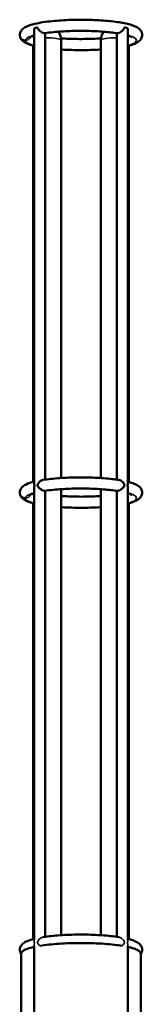
# Model space of a CAD drawing. Units: millimetres. Extents: x 5981.8 to 5992.3, y 2262.5 to 2271.7.
# Drawn here: x 5989.2 to 5989.3, y 2265.8 to 2266.5 of the extents above; entities that cross this region are included whole.
import ezdxf

# ---------------------------------------------------------------- set-up
doc = ezdxf.new("R2010")
doc.units = ezdxf.units.MM
doc.header["$LTSCALE"] = 25
for name, color, linetype, lineweight in [('ESF_Spielgeraet', 7, 'Continuous', 15), ('Sichtbar (ISO)', 7, 'Continuous', 50), ('Sichtbar schmal (ISO)', 7, 'Continuous', 35)]:
    doc.layers.add(name, color=color, linetype=linetype, lineweight=lineweight)

# ---------------------------------------------------------------- blocks, each defined once
blk = doc.blocks.new('26-0123-XVL-0-000_Murmel-Kombi_M-04')
at = {"layer": 'Sichtbar (ISO)'}
for p, q in [((9127.78, 4253.691), (9127.78, 3927.875)), ((9195.232, 4253.694), (9195.232, 3927.872)), ((9135.78, 4252.319), (9135.78, 3930.401)), ((9147.183, 4247.242), (9147.183, 3931.536)), ((9175.829, 4247.242), (9175.829, 3931.536)), ((9187.232, 4252.319), (9187.232, 3930.402)), ((9127.183, 4243.366), (9127.183, 3928.759)), ((9195.829, 4243.365), (9195.829, 3928.756)), ((9127.78, 3923.689), (9127.78, 3598.221)), ((9135.78, 3922.317), (9135.78, 3600.747)), ((9147.183, 3923.518), (9147.183, 3601.882)), ((9175.829, 3923.518), (9175.829, 3601.882)), ((9187.232, 3922.317), (9187.232, 3600.748)), ((9195.232, 3923.692), (9195.232, 3598.218)), ((9127.183, 3913.364), (9127.183, 3599.103)), ((9195.829, 3913.363), (9195.829, 3599.102)), ((9127.78, 3594.035), (9127.78, 3440.322)), ((9195.232, 3594.038), (9195.232, 3440.319)), ((9118.506, 3588.783), (9118.506, 3588.783)), ((9118.506, 3588.783), (9118.506, 3436.598)), ((9204.506, 3588.782), (9204.506, 3436.596))]:
    blk.add_line(p, q, dxfattribs=at)
for centre, start, end in [((9137.183, 4247.242), 359.999993, 37.758032), ((9185.829, 4247.242), 142.239608, 180.000007)]:
    blk.add_arc(centre, 10, start, end, dxfattribs=at)
for centre, major_axis, start_param, end_param in [((9131.78, 4255.784), (-4, 0), 5.094378, 5.9864616), ((9191.232, 4255.784), (4, 0), 0.295784, 1.1886189)]:
    blk.add_ellipse(centre, major_axis=major_axis, ratio=0.173648, start_param=start_param, end_param=end_param, dxfattribs=at)
for points, knots in [([(9127.183, 4243.329), (9124.197, 4244.108), (9121.901, 4244.911), (9119.424, 4246.827), (9118.842, 4247.395), (9117.961, 4248.785), (9117.643, 4249.581), (9117.425, 4251.428), (9117.627, 4252.483), (9118.383, 4254.079), (9118.873, 4254.687), (9120.176, 4255.931), (9121.04, 4256.46), (9124.012, 4257.929), (9126.551, 4258.681), (9133.283, 4260.115), (9137.767, 4260.744), (9146.81, 4261.562), (9151.362, 4261.813), (9160.417, 4262.03), (9165.036, 4262.006), (9173.85, 4261.701), (9178.16, 4261.419), (9185.979, 4260.627), (9189.581, 4260.109), (9195.741, 4258.864), (9198.323, 4258.144), (9201.567, 4256.703), (9202.603, 4256.123), (9203.964, 4254.864), (9204.374, 4254.396), (9205.063, 4253.251), (9205.338, 4252.557), (9205.597, 4250.822), (9205.426, 4249.75), (9204.71, 4248.136), (9204.239, 4247.522), (9202.996, 4246.281), (9202.175, 4245.753), (9199.761, 4244.5), (9197.967, 4243.887), (9195.829, 4243.328)], [0.008179, 0.008179, 0.008179, 0.008179, 1.5364023, 1.5364023, 2.0335938, 2.0335938, 2.4602209, 2.4602209, 2.9587758, 2.9587758, 3.4052046, 3.4052046, 4.0825572, 4.0825572, 5.5147848, 5.5147848, 7.1677025, 7.1677025, 8.5591305, 8.5591305, 9.9091937, 9.9091937, 11.2533985, 11.2533985, 12.6073013, 12.6073013, 14.0018153, 14.0018153, 14.8009133, 14.8009133, 15.1693668, 15.1693668, 15.544138, 15.544138, 16.042581, 16.042581, 16.4804531, 16.4804531, 17.1319269, 17.1319269, 18.2259985, 18.2259985, 18.2259985, 18.2259985]), ([(9127.781, 4253.691), (9127.781, 4253.968), (9127.802, 4254.244), (9127.854, 4254.752), (9127.888, 4255.014), (9127.942, 4255.548), (9127.955, 4255.779), (9127.955, 4255.987)], [-0.19354774, -0.19354774, -0.19354774, -0.19354774, -0.12604193, -0.12604193, -0.06354106, -0.06354106, -0.000001, -0.000001, -0.000001, -0.000001]), ([(9130.289, 4256.429), (9130.289, 4256.22), (9130.328, 4255.999), (9130.525, 4255.512), (9130.667, 4255.284), (9131.151, 4254.638), (9131.619, 4254.181), (9132.597, 4253.407), (9133.056, 4253.098), (9133.768, 4252.701), (9134.023, 4252.576), (9134.484, 4252.389), (9134.687, 4252.325), (9134.869, 4252.286)], [-0.75627882, -0.75627882, -0.75627882, -0.75627882, -0.65381496, -0.65381496, -0.5530368, -0.5530368, -0.34390295, -0.34390295, -0.18023798, -0.18023798, -0.08582825, -0.08582825, -0.000001, -0.000001, -0.000001, -0.000001]), ([(9187.639, 4252.256), (9184.744, 4252.708), (9181.369, 4253.093), (9174.062, 4253.671), (9170.017, 4253.865), (9161.803, 4254.028), (9157.525, 4253.993), (9149.354, 4253.695), (9145.354, 4253.428), (9139.478, 4252.833), (9137.321, 4252.56), (9135.374, 4252.256)], [0, 0, 0, 0, 1.1897475, 1.1897475, 2.4186902, 2.4186902, 3.6704988, 3.6704988, 4.9252513, 4.9252513, 5.7251268, 5.7251268, 5.7251268, 5.7251268]), ([(9192.724, 4256.429), (9192.724, 4256.22), (9192.685, 4255.999), (9192.488, 4255.512), (9192.346, 4255.284), (9191.863, 4254.638), (9191.395, 4254.181), (9190.417, 4253.407), (9189.958, 4253.098), (9189.246, 4252.701), (9188.99, 4252.576), (9188.529, 4252.39), (9188.326, 4252.325), (9188.145, 4252.287)], [0.000001, 0.000001, 0.000001, 0.000001, 0.063558, 0.063558, 0.12607133, 0.12607133, 0.25579279, 0.25579279, 0.35732718, 0.35732718, 0.41590217, 0.41590217, 0.46915365, 0.46915365, 0.46915365, 0.46915365]), ([(9195.232, 4253.694), (9195.232, 4253.97), (9195.211, 4254.245), (9195.159, 4254.751), (9195.125, 4255.013), (9195.072, 4255.547), (9195.058, 4255.778), (9195.058, 4255.987)], [0.44461306, 0.44461306, 0.44461306, 0.44461306, 0.55290767, 0.55290767, 0.65361062, 0.65361062, 0.75598291, 0.75598291, 0.75598291, 0.75598291]), ([(9127.78, 4250.614), (9126.89, 4250.337), (9126.171, 4250.059), (9125.261, 4249.63), (9124.998, 4249.457), (9124.912, 4249.391), (9124.906, 4249.386), (9124.906, 4249.386)], [0.5369136, 0.5369136, 0.5369136, 0.5369136, 1.1404668, 1.1404668, 1.64248, 1.64248, 1.7388671, 1.7388671, 1.7388671, 1.7388671]), ([(9147.094, 4248.573), (9147.516, 4248.545), (9147.94, 4248.517), (9152.24, 4248.252), (9156.392, 4248.118), (9164.699, 4248.081), (9168.96, 4248.183), (9173.958, 4248.447), (9174.945, 4248.507), (9175.918, 4248.574)], [1.0803541, 1.0803541, 1.0803541, 1.0803541, 1.2164063, 1.2164063, 2.4521287, 2.4521287, 3.7092311, 3.7092311, 4.0222457, 4.0222457, 4.0222457, 4.0222457]), ([(9198.105, 4249.386), (9198.105, 4249.386), (9198.041, 4249.44), (9197.669, 4249.671), (9197.185, 4249.916), (9196.148, 4250.314), (9195.716, 4250.462), (9195.232, 4250.612)], [2.8761777, 2.8761777, 2.8761777, 2.8761777, 3.1706811, 3.1706811, 3.7537, 3.7537, 4.0825816, 4.0825816, 4.0825816, 4.0825816]), ([(9127.78, 4244.194), (9127.673, 4244.045), (9127.576, 4243.922), (9127.391, 4243.687), (9127.312, 4243.589), (9127.26, 4243.516)], [0.50110162, 0.50110162, 0.50110162, 0.50110162, 0.59074561, 0.59074561, 0.70475744, 0.70475744, 0.70475744, 0.70475744]), ([(9175.829, 4240.55), (9175.532, 4240.53), (9175.235, 4240.512), (9170.618, 4240.232), (9165.993, 4240.096), (9156.934, 4240.099), (9152.383, 4240.234), (9147.812, 4240.509), (9147.497, 4240.529), (9147.183, 4240.55)], [1.2999934, 1.2999934, 1.2999934, 1.2999934, 1.3946717, 1.3946717, 2.7637741, 2.7637741, 4.1122366, 4.1122366, 4.2123933, 4.2123933, 4.2123933, 4.2123933]), ([(9195.232, 4244.195), (9195.28, 4244.129), (9195.327, 4244.066), (9195.548, 4243.775), (9195.678, 4243.62), (9195.753, 4243.516)], [-0.22877229, -0.22877229, -0.22877229, -0.22877229, -0.18252711, -0.18252711, -0.000001, -0.000001, -0.000001, -0.000001]), ([(9127.183, 3913.327), (9124.197, 3914.106), (9121.901, 3914.909), (9119.424, 3916.825), (9118.842, 3917.393), (9117.961, 3918.783), (9117.643, 3919.579), (9117.425, 3921.426), (9117.627, 3922.481), (9118.383, 3924.077), (9118.873, 3924.685), (9120.176, 3925.929), (9121.04, 3926.458), (9123.59, 3927.718), (9125.503, 3928.348), (9127.78, 3928.91)], [0.008178, 0.008178, 0.008178, 0.008178, 1.5364042, 1.5364042, 2.0335911, 2.0335911, 2.4602133, 2.4602133, 2.9587676, 2.9587676, 3.4051964, 3.4051964, 4.0825487, 4.0825487, 5.2149494, 5.2149494, 5.2149494, 5.2149494]), ([(9127.78, 3927.875), (9127.78, 3927.538), (9127.846, 3927.171), (9127.932, 3926.523), (9127.949, 3926.294), (9127.955, 3926.043), (9127.955, 3925.982), (9127.952, 3925.73), (9127.939, 3925.518), (9127.883, 3924.964), (9127.84, 3924.647), (9127.793, 3924.123), (9127.781, 3923.906), (9127.781, 3923.689)], [2.9063622, 2.9063622, 2.9063622, 2.9063622, 2.99084485, 2.99084485, 3.05237954, 3.05237954, 3.07188128, 3.07188128, 3.13193829, 3.13193829, 3.20699948, 3.20699948, 3.25756208, 3.25756208, 3.25756208, 3.25756208]), ([(9134.869, 3922.284), (9134.722, 3922.315), (9134.56, 3922.364), (9134.2, 3922.498), (9134.003, 3922.586), (9133.39, 3922.896), (9132.965, 3923.158), (9131.962, 3923.878), (9131.431, 3924.35), (9130.791, 3925.094), (9130.59, 3925.384), (9130.355, 3925.911), (9130.309, 3926.114), (9130.291, 3926.342), (9130.289, 3926.388), (9130.29, 3926.645), (9130.331, 3926.876), (9130.572, 3927.486), (9130.799, 3927.837), (9131.443, 3928.608), (9131.912, 3929.038), (9132.822, 3929.659), (9133.223, 3929.873), (9133.818, 3930.087), (9134.015, 3930.139), (9134.203, 3930.168)], [0.000001, 0.000001, 0.000001, 0.000001, 0.069494, 0.069494, 0.1445233, 0.1445233, 0.295298, 0.295298, 0.5144277, 0.5144277, 0.6505752, 0.6505752, 0.7595117, 0.7595117, 0.7874656, 0.7874656, 0.9127643, 0.9127643, 1.077477, 1.077477, 1.2899904, 1.2899904, 1.4448477, 1.4448477, 1.5246959, 1.5246959, 1.5246959, 1.5246959]), ([(9134.203, 3930.168), (9137.74, 3930.718), (9141.831, 3931.161), (9150.435, 3931.768), (9155.052, 3931.943), (9164.135, 3932.016), (9168.719, 3931.919), (9177.353, 3931.477), (9181.51, 3931.126), (9186.454, 3930.515), (9187.659, 3930.347), (9188.81, 3930.168)], [0, 0, 0, 0, 1.3998428, 1.3998428, 2.7782928, 2.7782928, 4.1275616, 4.1275616, 5.4745753, 5.4745753, 5.9303521, 5.9303521, 5.9303521, 5.9303521]), ([(9188.81, 3930.168), (9189.026, 3930.135), (9189.254, 3930.071), (9189.888, 3929.826), (9190.296, 3929.597), (9191.22, 3928.94), (9191.691, 3928.488), (9192.285, 3927.728), (9192.486, 3927.398), (9192.689, 3926.834), (9192.724, 3926.623), (9192.724, 3926.232), (9192.69, 3926.03), (9192.508, 3925.54), (9192.347, 3925.278), (9191.826, 3924.599), (9191.363, 3924.151), (9190.394, 3923.389), (9189.937, 3923.083), (9189.231, 3922.691), (9188.979, 3922.569), (9188.525, 3922.386), (9188.324, 3922.322), (9188.145, 3922.285)], [2.7760173, 2.7760173, 2.7760173, 2.7760173, 2.8567632, 2.8567632, 2.9964151, 2.9964151, 3.1894353, 3.1894353, 3.3252579, 3.3252579, 3.4219703, 3.4219703, 3.5176446, 3.5176446, 3.6363781, 3.6363781, 3.8398845, 3.8398845, 4.0011403, 4.0011403, 4.0934372, 4.0934372, 4.1774401, 4.1774401, 4.1774401, 4.1774401]), ([(9195.232, 3923.692), (9195.232, 3923.904), (9195.219, 3924.115), (9195.174, 3924.636), (9195.131, 3924.954), (9195.075, 3925.511), (9195.061, 3925.724), (9195.058, 3925.972), (9195.058, 3926.03), (9195.063, 3926.283), (9195.08, 3926.507), (9195.16, 3927.127), (9195.223, 3927.48), (9195.232, 3927.828), (9195.232, 3927.85), (9195.232, 3927.872)], [0.44608371, 0.44608371, 0.44608371, 0.44608371, 0.53012753, 0.53012753, 0.65906871, 0.65906871, 0.76222668, 0.76222668, 0.79396663, 0.79396663, 0.90276978, 0.90276978, 1.05658142, 1.05658142, 1.0671301, 1.0671301, 1.0671301, 1.0671301]), ([(9195.232, 3928.908), (9197.926, 3928.24), (9200.098, 3927.509), (9202.969, 3925.829), (9204.01, 3925.043), (9205.218, 3922.962), (9205.525, 3921.954), (9205.487, 3919.999), (9205.192, 3919.08), (9204.348, 3917.618), (9203.813, 3917.048), (9202.33, 3915.799), (9201.308, 3915.25), (9198.889, 3914.215), (9197.458, 3913.752), (9195.829, 3913.326)], [0.1461694, 0.1461694, 0.1461694, 0.1461694, 1.4843127, 1.4843127, 2.3144311, 2.3144311, 2.8136303, 2.8136303, 3.277748, 3.277748, 3.7450551, 3.7450551, 4.5200157, 4.5200157, 5.3534945, 5.3534945, 5.3534945, 5.3534945]), ([(9127.78, 3920.612), (9126.89, 3920.335), (9126.171, 3920.057), (9125.261, 3919.628), (9124.998, 3919.455), (9124.912, 3919.389), (9124.906, 3919.384), (9124.906, 3919.384)], [0.5369066, 0.5369066, 0.5369066, 0.5369066, 1.1404663, 1.1404663, 1.6424789, 1.6424789, 1.7388627, 1.7388627, 1.7388627, 1.7388627]), ([(9187.639, 3922.254), (9184.744, 3922.706), (9181.369, 3923.091), (9174.062, 3923.669), (9170.017, 3923.863), (9161.803, 3924.026), (9157.525, 3923.991), (9149.354, 3923.693), (9145.354, 3923.426), (9139.478, 3922.831), (9137.321, 3922.558), (9135.374, 3922.254)], [0, 0, 0, 0, 1.1897473, 1.1897473, 2.41869, 2.41869, 3.6704986, 3.6704986, 4.9252511, 4.9252511, 5.7251292, 5.7251292, 5.7251292, 5.7251292]), ([(9198.105, 3919.384), (9198.105, 3919.384), (9198.048, 3919.432), (9197.707, 3919.648), (9197.244, 3919.887), (9196.213, 3920.289), (9195.752, 3920.449), (9195.232, 3920.61)], [2.7730733, 2.7730733, 2.7730733, 2.7730733, 3.0507136, 3.0507136, 3.6258427, 3.6258427, 3.9794311, 3.9794311, 3.9794311, 3.9794311]), ([(9127.78, 3914.192), (9127.679, 3914.052), (9127.588, 3913.935), (9127.399, 3913.694), (9127.315, 3913.591), (9127.26, 3913.514)], [3.808851, 3.808851, 3.808851, 3.808851, 3.89612096, 3.89612096, 4.01979317, 4.01979317, 4.01979317, 4.01979317]), ([(9147.183, 3918.565), (9147.954, 3918.513), (9148.733, 3918.465), (9153.44, 3918.203), (9157.621, 3918.092), (9165.935, 3918.1), (9170.175, 3918.225), (9174.703, 3918.491), (9175.268, 3918.527), (9175.829, 3918.565)], [0.974801, 0.974801, 0.974801, 0.974801, 1.2226854, 1.2226854, 2.4601848, 2.4601848, 3.717107, 3.717107, 3.8977032, 3.8977032, 3.8977032, 3.8977032]), ([(9195.232, 3914.193), (9195.296, 3914.104), (9195.357, 3914.024), (9195.568, 3913.749), (9195.684, 3913.61), (9195.753, 3913.514)], [-0.22793729, -0.22793729, -0.22793729, -0.22793729, -0.16795319, -0.16795319, -0.000001, -0.000001, -0.000001, -0.000001]), ([(9175.829, 3910.548), (9175.532, 3910.528), (9175.235, 3910.51), (9170.618, 3910.23), (9165.993, 3910.094), (9156.934, 3910.097), (9152.383, 3910.232), (9147.812, 3910.507), (9147.497, 3910.527), (9147.183, 3910.548)], [1.2999881, 1.2999881, 1.2999881, 1.2999881, 1.3946717, 1.3946717, 2.7637741, 2.7637741, 4.1122365, 4.1122365, 4.2123964, 4.2123964, 4.2123964, 4.2123964]), ([(9134.203, 3600.514), (9137.864, 3601.083), (9142.121, 3601.538), (9150.908, 3602.136), (9155.523, 3602.302), (9164.6, 3602.357), (9169.178, 3602.25), (9177.786, 3601.791), (9181.922, 3601.431), (9186.702, 3600.826), (9187.778, 3600.675), (9188.81, 3600.514)], [4.3349532, 4.3349532, 4.3349532, 4.3349532, 5.7837465, 5.7837465, 7.1588506, 7.1588506, 8.508286, 8.508286, 9.8558791, 9.8558791, 10.2647132, 10.2647132, 10.2647132, 10.2647132]), ([(9118.506, 3588.279), (9118.309, 3588.563), (9118.129, 3588.875), (9117.735, 3589.754), (9117.567, 3590.371), (9117.45, 3591.968), (9117.674, 3592.961), (9118.441, 3594.511), (9118.944, 3595.113), (9120.289, 3596.357), (9121.182, 3596.888), (9123.733, 3598.11), (9125.585, 3598.711), (9127.78, 3599.255)], [0.1648479, 0.1648479, 0.1648479, 0.1648479, 0.3619688, 0.3619688, 0.6773085, 0.6773085, 1.155364, 1.155364, 1.6083375, 1.6083375, 2.304728, 2.304728, 3.3946204, 3.3946204, 3.3946204, 3.3946204]), ([(9118.506, 3588.783), (9118.506, 3589.092), (9118.617, 3589.402), (9119.012, 3589.95), (9119.253, 3590.189), (9120.174, 3590.899), (9121.053, 3591.36), (9123.313, 3592.248), (9124.689, 3592.671), (9126.769, 3593.185), (9127.265, 3593.301), (9127.78, 3593.413)], [-13.5188776, -13.5188776, -13.5188776, -13.5188776, -12.9823989, -12.9823989, -12.5637341, -12.5637341, -11.7258734, -11.7258734, -10.88808, -10.88808, -10.6388186, -10.6388186, -10.6388186, -10.6388186]), ([(9132.013, 3594.215), (9133.951, 3594.534), (9136.054, 3594.822), (9140.645, 3595.333), (9143.135, 3595.551), (9148.329, 3595.906), (9151.02, 3596.042), (9156.513, 3596.217), (9159.302, 3596.254), (9164.886, 3596.242), (9167.668, 3596.191), (9173.133, 3595.989), (9175.802, 3595.839), (9180.94, 3595.459), (9183.396, 3595.227), (9187.579, 3594.732), (9189.35, 3594.484), (9190.999, 3594.214)], [-10.0114179, -10.0114179, -10.0114179, -10.0114179, -9.212671, -9.212671, -8.3754939, -8.3754939, -7.5379142, -7.5379142, -6.7002822, -6.7002822, -5.8626153, -5.8626153, -5.0249285, -5.0249285, -4.1872076, -4.1872076, -3.5068923, -3.5068923, -3.5068923, -3.5068923]), ([(9195.232, 3599.254), (9197.843, 3598.606), (9199.966, 3597.896), (9202.818, 3596.284), (9203.86, 3595.53), (9205.153, 3593.482), (9205.512, 3592.433), (9205.502, 3590.407), (9205.211, 3589.47), (9204.699, 3588.572), (9204.605, 3588.422), (9204.506, 3588.28)], [11.2053188, 11.2053188, 11.2053188, 11.2053188, 12.5021853, 12.5021853, 13.3336334, 13.3336334, 13.8607368, 13.8607368, 14.3307471, 14.3307471, 14.4298372, 14.4298372, 14.4298372, 14.4298372]), ([(9195.232, 3593.415), (9195.991, 3593.25), (9196.709, 3593.078), (9198.923, 3592.497), (9200.231, 3592.064), (9202.349, 3591.166), (9203.155, 3590.704), (9204.234, 3589.753), (9204.506, 3589.267), (9204.506, 3588.782)], [-2.879581, -2.879581, -2.879581, -2.879581, -2.5121949, -2.5121949, -1.6749014, -1.6749014, -0.8373805, -0.8373805, -0.0000098, -0.0000098, -0.0000098, -0.0000098])]:
    blk.add_open_spline(points, degree=3, knots=knots, dxfattribs=at)
for points in [[(9134.869, 4252.286), (9135.07, 4252.244), (9135.239, 4252.235), (9135.374, 4252.256)], [(9187.639, 4252.256), (9187.774, 4252.235), (9187.943, 4252.244), (9188.145, 4252.287)], [(9127.183, 4243.366), (9127.183, 4243.397), (9127.209, 4243.445), (9127.26, 4243.516)], [(9195.753, 4243.516), (9195.804, 4243.445), (9195.829, 4243.397), (9195.829, 4243.365)], [(9134.869, 3922.284), (9135.07, 3922.242), (9135.239, 3922.233), (9135.374, 3922.254)], [(9187.639, 3922.254), (9187.774, 3922.233), (9187.943, 3922.242), (9188.145, 3922.285)], [(9127.183, 3913.364), (9127.183, 3913.395), (9127.209, 3913.443), (9127.26, 3913.514)], [(9195.829, 3913.363), (9195.829, 3913.395), (9195.804, 3913.443), (9195.753, 3913.514)]]:
    blk.add_open_spline(points, degree=3, dxfattribs=at)
at = {"layer": 'Sichtbar schmal (ISO)'}
for centre, major_axis, ratio, start_param, end_param in [((9121.506, 4251.044), (-4, 0), 0.9848078, 0.0002994, 2.764059), ((9137.183, 4247.242), (10, 0), 0.1736482, 0, 1.7115692), ((9185.829, 4247.242), (-10, 0), 0.1736482, 4.5716161, 6.2831853), ((9121.506, 3921.042), (-4, 0), 0.9848078, 0.0002994, 2.764059), ((9121.506, 3591.388), (-4, 0), 0.9848078, 0.0002994, 0.7226127)]:
    blk.add_ellipse(centre, major_axis=major_axis, ratio=ratio, start_param=start_param, end_param=end_param, dxfattribs=at)
for points, knots in [([(9134.869, 4252.286), (9138.37, 4252.828), (9146.764, 4253.729), (9161.507, 4254.217), (9174.251, 4253.795), (9182.92, 4253.014), (9186.655, 4252.517), (9188.145, 4252.287)], [33.6818965, 33.6818965, 33.6818965, 33.6818965, 47.7534149, 62.8317539, 77.9100928, 85.9927964, 91.9807237, 91.9807237, 91.9807237, 91.9807237]), ([(9121.506, 4247.105), (9121.506, 4247.541), (9121.982, 4248.414), (9124.102, 4249.682), (9126.413, 4250.467), (9127.78, 4250.839)], [0, 0, 0, 0, 7.5391695, 15.078339, 22.7067147, 22.7067147, 22.7067147, 22.7067147]), ([(9127.26, 4243.516), (9126.116, 4243.845), (9124.007, 4244.583), (9121.982, 4245.795), (9121.507, 4246.668), (9121.506, 4247.105)], [229.6110344, 229.6110344, 229.6110344, 229.6110344, 236.2486764, 243.7878459, 251.3270154, 251.3270154, 251.3270154, 251.3270154]), ([(9195.232, 4250.838), (9196.598, 4250.466), (9200.064, 4249.291), (9202.465, 4247.105), (9200.126, 4244.975), (9196.897, 4243.845), (9195.753, 4243.516)], [102.9599068, 102.9599068, 102.9599068, 102.9599068, 110.5851687, 125.6635077, 140.7418467, 147.3836401, 147.3836401, 147.3836401, 147.3836401]), ([(9175.829, 4240.619), (9171.271, 4240.316), (9161.506, 4240.002), (9151.743, 4240.316), (9147.183, 4240.619)], [173.8479489, 173.8479489, 173.8479489, 173.8479489, 188.4952616, 203.143591, 203.143591, 203.143591, 203.143591]), ([(9121.506, 3917.103), (9121.506, 3917.539), (9121.982, 3918.412), (9124.102, 3919.68), (9126.413, 3920.465), (9127.78, 3920.837)], [0, 0, 0, 0, 7.5391695, 15.078339, 22.7067354, 22.7067354, 22.7067354, 22.7067354]), ([(9134.869, 3922.284), (9138.37, 3922.826), (9146.764, 3923.727), (9161.507, 3924.215), (9174.251, 3923.793), (9182.92, 3923.012), (9186.655, 3922.515), (9188.145, 3922.285)], [33.6818743, 33.6818743, 33.6818743, 33.6818743, 47.7534149, 62.8317539, 77.9100928, 85.9927964, 91.9807459, 91.9807459, 91.9807459, 91.9807459]), ([(9195.232, 3920.836), (9196.598, 3920.464), (9200.064, 3919.289), (9202.465, 3917.102), (9200.126, 3914.973), (9196.897, 3913.843), (9195.753, 3913.514)], [102.9598861, 102.9598861, 102.9598861, 102.9598861, 110.5851687, 125.6635077, 140.7418467, 147.383576, 147.383576, 147.383576, 147.383576]), ([(9127.26, 3913.514), (9126.116, 3913.843), (9124.007, 3914.581), (9121.982, 3915.793), (9121.507, 3916.666), (9121.506, 3917.103)], [229.6110985, 229.6110985, 229.6110985, 229.6110985, 236.2486764, 243.7878459, 251.3270154, 251.3270154, 251.3270154, 251.3270154]), ([(9175.829, 3910.617), (9171.271, 3910.314), (9161.506, 3910), (9151.743, 3910.314), (9147.183, 3910.617)], [173.8479061, 173.8479061, 173.8479061, 173.8479061, 188.4952616, 203.1436338, 203.1436338, 203.1436338, 203.1436338]), ([(9132.013, 3594.215), (9131.947, 3594.27), (9131.881, 3594.326), (9131.26, 3594.864), (9130.812, 3595.362), (9130.386, 3596.14), (9130.324, 3596.38), (9130.293, 3596.641), (9130.289, 3596.706), (9130.289, 3596.967), (9130.323, 3597.174), (9130.505, 3597.687), (9130.666, 3597.968), (9131.186, 3598.689), (9131.65, 3599.161), (9132.62, 3599.888), (9133.077, 3600.153), (9133.758, 3600.416), (9133.986, 3600.48), (9134.203, 3600.514)], [0.0002891, 0.0002891, 0.0002891, 0.0002891, 0.0263104, 0.0263104, 0.2483626, 0.2483626, 0.3910553, 0.3910553, 0.4386594, 0.4386594, 0.5784207, 0.5784207, 0.7519681, 0.7519681, 1.04958, 1.04958, 1.2853457, 1.2853457, 1.4073504, 1.4073504, 1.4073504, 1.4073504]), ([(9188.81, 3600.514), (9188.868, 3600.505), (9188.926, 3600.494), (9189.331, 3600.404), (9189.694, 3600.258), (9190.513, 3599.813), (9190.964, 3599.485), (9191.867, 3598.65), (9192.265, 3598.148), (9192.647, 3597.362), (9192.7, 3597.116), (9192.722, 3596.871), (9192.724, 3596.822), (9192.724, 3596.756), (9192.724, 3596.739), (9192.723, 3596.705), (9192.722, 3596.687), (9192.719, 3596.636), (9192.715, 3596.602), (9192.702, 3596.498), (9192.689, 3596.429), (9192.636, 3596.216), (9192.582, 3596.077), (9192.381, 3595.667), (9192.183, 3595.39), (9191.681, 3594.817), (9191.361, 3594.511), (9190.999, 3594.214)], [0.0942117, 0.0942117, 0.0942117, 0.0942117, 0.1164561, 0.1164561, 0.2468425, 0.2468425, 0.4127175, 0.4127175, 0.6165723, 0.6165723, 0.7510704, 0.7510704, 0.7851862, 0.7851862, 0.7969357, 0.7969357, 0.8087631, 0.8087631, 0.8326855, 0.8326855, 0.881897, 0.881897, 0.9871137, 0.9871137, 1.2073483, 1.2073483, 1.4478472, 1.4478472, 1.4478472, 1.4478472]), ([(9127.78, 3598.222), (9127.781, 3597.893), (9127.842, 3597.537), (9127.928, 3596.9), (9127.948, 3596.669), (9127.954, 3596.43), (9127.955, 3596.381), (9127.955, 3596.314), (9127.955, 3596.297), (9127.955, 3596.263), (9127.954, 3596.246), (9127.953, 3596.194), (9127.952, 3596.159), (9127.948, 3596.051), (9127.944, 3595.979), (9127.928, 3595.753), (9127.913, 3595.601), (9127.862, 3595.144), (9127.821, 3594.823), (9127.787, 3594.346), (9127.78, 3594.191), (9127.78, 3594.035)], [0.44143953, 0.44143953, 0.44143953, 0.44143953, 0.61660499, 0.61660499, 0.75107614, 0.75107614, 0.78516948, 0.78516948, 0.79690648, 0.79690648, 0.80872119, 0.80872119, 0.83261764, 0.83261764, 0.88177437, 0.88177437, 0.98686822, 0.98686822, 1.20684464, 1.20684464, 1.3108817, 1.3108817, 1.3108817, 1.3108817]), ([(9195.232, 3594.038), (9195.231, 3594.481), (9195.177, 3594.924), (9195.091, 3595.677), (9195.069, 3595.933), (9195.059, 3596.198), (9195.058, 3596.265), (9195.058, 3596.526), (9195.07, 3596.724), (9195.12, 3597.193), (9195.16, 3597.437), (9195.213, 3597.85), (9195.232, 3598.038), (9195.232, 3598.219)], [0.07930347, 0.07930347, 0.07930347, 0.07930347, 0.24827942, 0.24827942, 0.39225734, 0.39225734, 0.44082301, 0.44082301, 0.58427197, 0.58427197, 0.76235999, 0.76235999, 0.91264543, 0.91264543, 0.91264543, 0.91264543])]:
    blk.add_open_spline(points, degree=3, knots=knots, dxfattribs=at)

msp = doc.modelspace()

# ---------------------------------------------------------------- block references
at = {"layer": 'ESF_Spielgeraet', "xscale": 0.001, "yscale": 0.001, "zscale": 0.001}
msp.add_blockref('26-0123-XVL-0-000_Murmel-Kombi_M-04', (5980.10448, 2262.20912), dxfattribs=at)

doc.saveas('drawing.dxf')
